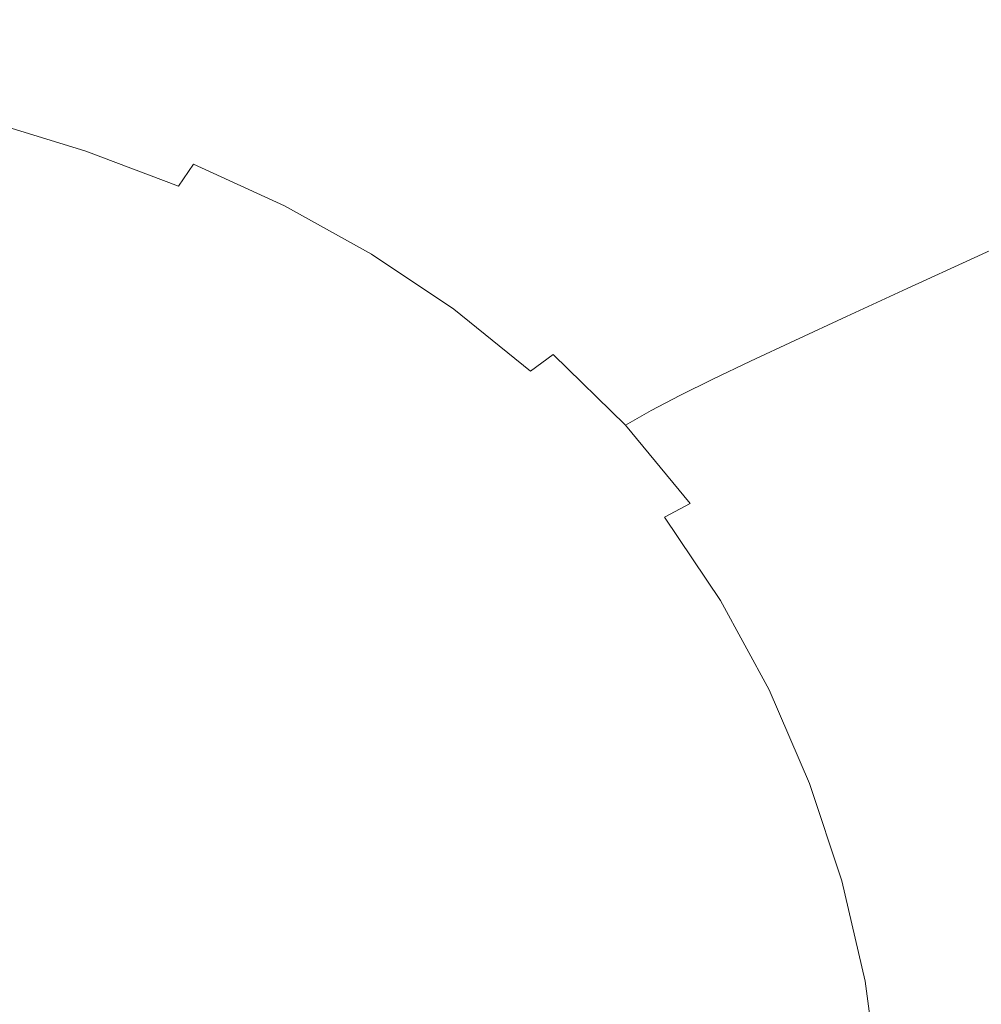
# Model space of a CAD drawing. Extents: x -846 to 846, y -879 to 0.
# Drawn here: x 369 to 574, y -401 to -191 of the extents above; entities that cross this region are included whole.
import ezdxf

# ---------------------------------------------------------------- set-up
doc = ezdxf.new("R2010")
doc.units = 0
doc.header["$LTSCALE"] = 500
doc.header["$MEASUREMENT"] = 0
doc.layers.add('CERAMIKA', color=254, linetype='Continuous')

msp = doc.modelspace()

# ---------------------------------------------------------------- linework, layer by layer
at = {"layer": 'CERAMIKA', "lineweight": 0}
for points, invisible_edges in [([(475.05, -174.65, 2.49), (464.5, -195.55, 1.82), (439.51, -180.83, 1.86), (449.31, -161, 2.52)], 15), ([(351.34, -203.31, 1.06), (341.04, -171.69, 1.45), (360.57, -164.2, 1.61), (371.5, -187.88, 1.29)], 15), ([(439.51, -180.83, 1.86), (426.1, -205.99, 1.33), (404.64, -187.51, 1.45), (416.48, -165.86, 1.94)], 15), ([(546.82, -172.78, 5.42), (549.3, -169.53, 6.72), (574.88, -188.53, 6.72), (572.22, -191.38, 5.42)], 15), ([(387.66, -212.68, 1.06), (371.5, -187.88, 1.29), (386.74, -170.49, 1.61), (404.64, -187.51, 1.45)], 15), ([(494.37, -170.18, 357.4), (483.41, -179.34, 322.26), (507.68, -192.12, 322.26), (519.72, -183.41, 357.4)], 15), ([(509.84, -172.86, 3.32), (536.08, -187.68, 3.35), (527.62, -200.85, 2.57), (501.6, -187.61, 2.52)], 15), ([(542.6, -178.56, 4.29), (546.82, -172.78, 5.42), (572.22, -191.38, 5.42), (567.72, -196.41, 4.31)], 15), ([(570.48, -181.91, 428.3), (595.37, -200.07, 428.3), (608.82, -192.81, 461.56), (582.95, -174.09, 461.56)], 15), ([(475.05, -174.65, 2.49), (501.6, -187.61, 2.52), (491.27, -207.78, 1.86), (464.5, -195.55, 1.82)], 15), ([(532, -174.54, 393.16), (519.72, -183.41, 357.4), (543.97, -198.49, 357.4), (557.33, -190.13, 393.16)], 15), ([(433.27, -192.45, 233.15), (440.51, -185.47, 258.88), (416.81, -176.63, 258.88), (410.32, -183.86, 233.14)], 15), ([(473.04, -188, 289.01), (448.99, -177.3, 289.01), (440.51, -185.47, 258.88), (463.65, -195.83, 258.88)], 15), ([(483.41, -179.34, 322.26), (473.04, -188, 289.01), (496.29, -200.35, 289.01), (507.68, -192.12, 322.26)], 15), ([(542.6, -178.56, 4.29), (567.72, -196.41, 4.31), (560.77, -204.31, 3.38), (536.08, -187.68, 3.35)], 15), ([(464.5, -195.55, 1.82), (450.91, -222.65, 1.29), (426.1, -205.99, 1.33), (439.51, -180.83, 1.86)], 15), ([(557.33, -190.13, 393.16), (581.19, -207.72, 393.16), (595.37, -200.07, 428.3), (570.48, -181.91, 428.3)], 15), ([(374.25, -193.68, 178.38), (377.85, -188.67, 193.28), (355.39, -183.12, 193.28), (352.2, -188.25, 178.38)], 15), ([(400.07, -195.51, 193.28), (404.78, -190.08, 211.41), (382.06, -183.08, 211.41), (377.85, -188.67, 193.28)], 15), ([(427.1, -198.46, 211.41), (433.27, -192.45, 233.15), (410.32, -183.86, 233.14), (404.78, -190.08, 211.41)], 15), ([(519.72, -183.41, 357.4), (507.68, -192.12, 322.26), (530.86, -206.68, 322.26), (543.97, -198.49, 357.4)], 15), ([(455.63, -202.53, 233.15), (463.65, -195.83, 258.88), (440.51, -185.47, 258.88), (433.27, -192.45, 233.15)], 15), ([(374.25, -193.68, 178.38), (352.2, -188.25, 178.38), (349.43, -193.01, 166.32), (371.13, -198.35, 166.32)], 15), ([(366, -237.92, 0.79), (351.34, -203.31, 1.06), (371.5, -187.88, 1.29), (387.66, -212.68, 1.06)], 15), ([(396.02, -200.39, 178.38), (400.07, -195.51, 193.28), (377.85, -188.67, 193.28), (374.25, -193.68, 178.38)], 15), ([(408.38, -236.96, 0.92), (387.66, -212.68, 1.06), (404.64, -187.51, 1.45), (426.1, -205.99, 1.33)], 15), ([(473.04, -188, 289.01), (463.65, -195.83, 258.88), (485.98, -207.8, 258.88), (496.29, -200.35, 289.01)], 15), ([(501.6, -187.61, 2.52), (527.62, -200.85, 2.57), (517.59, -218.76, 1.94), (491.27, -207.78, 1.86)], 15), ([(536.08, -187.68, 3.35), (560.77, -204.31, 3.38), (551.8, -215.33, 2.63), (527.62, -200.85, 2.57)], 15), ([(572.22, -191.38, 5.42), (574.88, -188.53, 6.72), (598.53, -209.78, 6.72), (595.63, -212.26, 5.43)], 15), ([(421.83, -203.71, 193.28), (427.1, -198.46, 211.41), (404.78, -190.08, 211.41), (400.07, -195.51, 193.28)], 15), ([(557.33, -190.13, 393.16), (543.97, -198.49, 357.4), (566.78, -215.49, 357.4), (581.19, -207.72, 393.16)], 15), ([(448.79, -208.29, 211.41), (455.63, -202.53, 233.15), (433.27, -192.45, 233.15), (427.1, -198.46, 211.41)], 15), ([(507.68, -192.12, 322.26), (496.29, -200.35, 289.01), (518.46, -214.43, 289.01), (530.86, -206.68, 322.26)], 15), ([(567.72, -196.41, 4.31), (572.22, -191.38, 5.42), (595.63, -212.26, 5.43), (590.69, -216.6, 4.32)], 15), ([(371.13, -198.35, 166.32), (349.43, -193.01, 166.32), (346.98, -197.66, 156.72), (368.34, -202.9, 156.72)], 15), ([(396.02, -200.39, 178.38), (374.25, -193.68, 178.38), (371.13, -198.35, 166.32), (392.49, -204.93, 166.32)], 15), ([(417.3, -208.43, 178.38), (421.83, -203.71, 193.28), (400.07, -195.51, 193.28), (396.02, -200.39, 178.38)], 15), ([(464.5, -195.55, 1.82), (491.27, -207.78, 1.86), (478.89, -234.23, 1.33), (450.91, -222.65, 1.29)], 15), ([(455.63, -202.53, 233.15), (477.17, -214.17, 233.15), (485.98, -207.8, 258.88), (463.65, -195.83, 258.88)], 15), ([(567.72, -196.41, 4.31), (590.69, -216.6, 4.32), (583.05, -223.38, 3.4), (560.77, -204.31, 3.38)], 15), ([(392.49, -204.93, 166.32), (371.13, -198.35, 166.32), (368.34, -202.9, 156.72), (389.34, -209.36, 156.72)], 15), ([(442.95, -213.33, 193.28), (448.79, -208.29, 211.41), (427.1, -198.46, 211.41), (421.83, -203.71, 193.28)], 15), ([(543.97, -198.49, 357.4), (530.86, -206.68, 322.26), (552.65, -223.1, 322.27), (566.78, -215.49, 357.4)], 15), ([(417.3, -208.43, 178.38), (396.02, -200.39, 178.38), (392.49, -204.93, 166.32), (413.35, -212.82, 166.32)], 15), ([(496.29, -200.35, 289.01), (485.98, -207.8, 258.88), (507.23, -221.44, 258.88), (518.46, -214.43, 289.01)], 15), ([(527.62, -200.85, 2.57), (551.8, -215.33, 2.63), (541.27, -229.73, 2.05), (517.59, -218.76, 1.94)], 15), ([(389.34, -209.36, 156.72), (368.34, -202.9, 156.72), (365.78, -207.56, 149.19), (386.42, -213.9, 149.19)], 15), ([(448.79, -208.29, 211.41), (469.65, -219.65, 211.41), (477.17, -214.17, 233.15), (455.63, -202.53, 233.15)], 15), ([(413.35, -212.82, 166.32), (392.49, -204.93, 166.32), (389.34, -209.36, 156.72), (409.8, -217.11, 156.72)], 15), ([(437.93, -217.86, 178.38), (442.95, -213.33, 193.28), (421.83, -203.71, 193.28), (417.3, -208.43, 178.38)], 15), ([(560.77, -204.31, 3.38), (583.05, -223.38, 3.4), (572.95, -232.39, 2.66), (551.8, -215.33, 2.63)], 15), ([(386.42, -213.9, 149.19), (365.78, -207.56, 149.19), (363.3, -212.57, 143.34), (383.58, -218.79, 143.34)], 11), ([(433.92, -256.68, 0.87), (408.38, -236.96, 0.92), (426.1, -205.99, 1.33), (450.91, -222.65, 1.29)], 15), ([(530.86, -206.68, 322.26), (518.46, -214.43, 289.01), (539.28, -230.3, 289.01), (552.65, -223.1, 322.27)], 15), ([(409.8, -217.11, 156.72), (389.34, -209.36, 156.72), (386.42, -213.9, 149.19), (406.5, -221.51, 149.19)], 15), ([(437.93, -217.86, 178.38), (417.3, -208.43, 178.38), (413.35, -212.82, 166.32), (433.53, -222.08, 166.32)], 15), ([(442.95, -213.33, 193.28), (463.23, -224.44, 193.28), (469.65, -219.65, 211.41), (448.79, -208.29, 211.41)], 15), ([(477.17, -214.17, 233.15), (497.64, -227.43, 233.15), (507.23, -221.44, 258.88), (485.98, -207.8, 258.88)], 15), ([(491.27, -207.78, 1.86), (517.59, -218.76, 1.94), (506.96, -242.36, 1.45), (478.89, -234.23, 1.33)], 15), ([(581.19, -207.72, 393.16), (566.78, -215.49, 357.4), (587.85, -234.49, 357.4), (603.23, -227.38, 393.17)], 15), ([(380.68, -224.23, 138.8), (383.58, -218.79, 143.34), (363.3, -212.57, 143.34), (360.78, -218.16, 138.8)], 15), ([(385.47, -272.87, 0.61), (366, -237.92, 0.79), (387.66, -212.68, 1.06), (408.38, -236.96, 0.92)], 15), ([(406.5, -221.51, 149.19), (386.42, -213.9, 149.19), (383.58, -218.79, 143.34), (403.29, -226.23, 143.34)], 11), ([(433.53, -222.08, 166.32), (413.35, -212.82, 166.32), (409.8, -217.11, 156.72), (429.58, -226.19, 156.72)], 15), ([(437.93, -217.86, 178.38), (457.7, -228.75, 178.38), (463.23, -224.44, 193.28), (442.95, -213.33, 193.28)], 15), ([(469.65, -219.65, 211.41), (489.46, -232.59, 211.41), (497.64, -227.43, 233.15), (477.17, -214.17, 233.15)], 15), ([(518.46, -214.43, 289.01), (507.23, -221.44, 258.88), (527.18, -236.82, 258.89), (539.28, -230.3, 289.01)], 15), ([(551.8, -215.33, 2.63), (572.95, -232.39, 2.66), (560.64, -243.39, 2.11), (541.27, -229.73, 2.05)], 15), ([(566.78, -215.49, 357.4), (552.65, -223.1, 322.27), (572.76, -241.46, 322.27), (587.85, -234.49, 357.4)], 15), ([(377.48, -230.49, 135.39), (380.68, -224.23, 138.8), (360.78, -218.16, 138.8), (358.05, -224.53, 135.39)], 15), ([(429.58, -226.19, 156.72), (409.8, -217.11, 156.72), (406.5, -221.51, 149.19), (425.89, -230.42, 149.19)], 11), ([(437.93, -217.86, 178.38), (433.53, -222.08, 166.32), (452.85, -232.76, 166.32), (457.7, -228.75, 178.38)], 15), ([(399.98, -231.51, 138.8), (403.29, -226.23, 143.34), (383.58, -218.79, 143.34), (380.68, -224.23, 138.8)], 15), ([(463.23, -224.44, 193.28), (482.47, -237.11, 193.28), (489.46, -232.59, 211.41), (469.65, -219.65, 211.41)], 15), ([(517.59, -218.76, 1.94), (541.27, -229.73, 2.05), (532.05, -248.69, 1.61), (506.96, -242.36, 1.45)], 15), ([(425.89, -230.42, 149.19), (406.5, -221.51, 149.19), (403.29, -226.23, 143.34), (422.27, -234.97, 143.34)], 13), ([(433.53, -222.08, 166.32), (429.58, -226.19, 156.72), (448.49, -236.68, 156.72), (452.85, -232.76, 166.32)], 15), ([(497.64, -227.43, 233.15), (516.84, -242.39, 233.15), (527.18, -236.82, 258.89), (507.23, -221.44, 258.88)], 15), ([(396.3, -237.62, 135.39), (399.98, -231.51, 138.8), (380.68, -224.23, 138.8), (377.48, -230.49, 135.39)], 15), ([(433.92, -256.68, 0.87), (450.91, -222.65, 1.29), (478.89, -234.23, 1.33), (464.52, -267.78, 0.92)], 15), ([(457.7, -228.75, 178.38), (476.44, -241.16, 178.38), (482.47, -237.11, 193.28), (463.23, -224.44, 193.28)], 15), ([(552.65, -223.1, 322.27), (539.28, -230.3, 289.01), (558.48, -248.04, 289.01), (572.76, -241.46, 322.27)], 15), ([(602.07, -245.55, 3.38), (589.89, -253.35, 2.63), (572.95, -232.39, 2.66), (583.05, -223.38, 3.4)], 15), ([(373.74, -237.82, 132.95), (377.48, -230.49, 135.39), (358.05, -224.53, 135.39), (354.94, -231.89, 132.95)], 15), ([(418.55, -240.04, 138.8), (422.27, -234.97, 143.34), (403.29, -226.23, 143.34), (399.98, -231.51, 138.8)], 15), ([(429.58, -226.19, 156.72), (425.89, -230.42, 149.19), (444.4, -240.71, 149.19), (448.49, -236.68, 156.72)], 13), ([(489.46, -232.59, 211.41), (508.01, -247.19, 211.41), (516.84, -242.39, 233.15), (497.64, -227.43, 233.15)], 15), ([(391.95, -244.88, 132.95), (396.3, -237.62, 135.39), (377.48, -230.49, 135.39), (373.74, -237.82, 132.95)], 15), ([(425.89, -230.42, 149.19), (422.27, -234.97, 143.34), (440.39, -245.04, 143.34), (444.4, -240.71, 149.19)], 15), ([(457.7, -228.75, 178.38), (452.85, -232.76, 166.32), (471.15, -244.94, 166.32), (476.44, -241.16, 178.38)], 15), ([(539.28, -230.3, 289.01), (527.18, -236.82, 258.89), (545.56, -254.01, 258.89), (558.48, -248.04, 289.01)], 15), ([(541.27, -229.73, 2.05), (560.64, -243.39, 2.11), (549.15, -253.67, 1.77), (532.05, -248.69, 1.61)], 15), ([(369.23, -246.46, 131.33), (373.74, -237.82, 132.95), (354.94, -231.89, 132.95), (351.27, -240.47, 131.33)], 15), ([(414.4, -245.96, 135.39), (418.55, -240.04, 138.8), (399.98, -231.51, 138.8), (396.3, -237.62, 135.39)], 15), ([(452.85, -232.76, 166.32), (448.49, -236.68, 156.72), (466.38, -248.64, 156.72), (471.15, -244.94, 166.32)], 15), ([(482.47, -237.11, 193.28), (500.47, -251.38, 193.28), (508.01, -247.19, 211.41), (489.46, -232.59, 211.41)], 15), ([(589.89, -253.35, 2.63), (574.06, -262.46, 2.05), (560.64, -243.39, 2.11), (572.95, -232.39, 2.66)], 15), ([(464.52, -267.78, 0.92), (478.89, -234.23, 1.33), (506.96, -242.36, 1.45), (496.71, -272.58, 1.06)], 15), ([(606.84, -255.56, 357.4), (587.85, -234.49, 357.4), (572.76, -241.46, 322.27), (590.89, -261.81, 322.27)], 13), ([(412.16, -299.44, 0.54), (385.47, -272.87, 0.61), (408.38, -236.96, 0.92), (433.92, -256.68, 0.87)], 15), ([(418.55, -240.04, 138.8), (436.25, -249.88, 138.8), (440.39, -245.04, 143.34), (422.27, -234.97, 143.34)], 15), ([(448.49, -236.68, 156.72), (444.4, -240.71, 149.19), (461.91, -252.43, 149.19), (466.38, -248.64, 156.72)], 13), ([(516.84, -242.39, 233.15), (534.52, -259.11, 233.15), (545.56, -254.01, 258.89), (527.18, -236.82, 258.89)], 15), ([(356.43, -312.81, 0.37), (340.12, -259.79, 0.61), (366, -237.92, 0.79), (385.47, -272.87, 0.61)], 15), ([(386.65, -253.58, 131.33), (391.95, -244.88, 132.95), (373.74, -237.82, 132.95), (369.23, -246.46, 131.33)], 15), ([(409.5, -253.05, 132.95), (414.4, -245.96, 135.39), (396.3, -237.62, 135.39), (391.95, -244.88, 132.95)], 15), ([(476.44, -241.16, 178.38), (493.96, -255.15, 178.38), (500.47, -251.38, 193.28), (482.47, -237.11, 193.28)], 15), ([(414.4, -245.96, 135.39), (431.66, -255.52, 135.39), (436.25, -249.88, 138.8), (418.55, -240.04, 138.8)], 15), ([(444.4, -240.71, 149.19), (440.39, -245.04, 143.34), (457.5, -256.52, 143.34), (461.91, -252.43, 149.19)], 15), ([(476.44, -241.16, 178.38), (471.15, -244.94, 166.32), (488.25, -258.67, 166.32), (493.96, -255.15, 178.38)], 15), ([(496.71, -272.58, 1.06), (506.96, -242.36, 1.45), (532.05, -248.69, 1.61), (527.03, -273.4, 1.29)], 15), ([(508.01, -247.19, 211.41), (525.1, -263.49, 211.41), (534.52, -259.11, 233.15), (516.84, -242.39, 233.15)], 15), ([(590.89, -261.81, 322.27), (572.76, -241.46, 322.27), (558.48, -248.04, 289.01), (575.8, -267.72, 289.01)], 13), ([(403.53, -261.63, 131.33), (409.5, -253.05, 132.95), (391.95, -244.88, 132.95), (386.65, -253.58, 131.33)], 15), ([(436.25, -249.88, 138.8), (452.95, -261.09, 138.8), (457.5, -256.52, 143.34), (440.39, -245.04, 143.34)], 15), ([(471.15, -244.94, 166.32), (466.38, -248.64, 156.72), (483.09, -262.11, 156.72), (488.25, -258.67, 166.32)], 15), ([(574.06, -262.46, 2.05), (553.48, -270.08, 1.61), (549.15, -253.67, 1.77), (560.64, -243.39, 2.11)], 15), ([(386.65, -253.58, 131.33), (369.23, -246.46, 131.33), (363.71, -256.69, 130.35), (380.09, -264.02, 130.35)], 15), ([(409.5, -253.05, 132.95), (426.31, -262.26, 132.95), (431.66, -255.52, 135.39), (414.4, -245.96, 135.39)], 15), ([(500.47, -251.38, 193.28), (517.04, -267.33, 193.28), (525.1, -263.49, 211.41), (508.01, -247.19, 211.41)], 15), ([(466.38, -248.64, 156.72), (461.91, -252.43, 149.19), (478.24, -265.64, 149.19), (483.09, -262.11, 156.72)], 9), ([(527.03, -273.4, 1.29), (532.05, -248.69, 1.61), (549.15, -253.67, 1.77), (553.48, -270.08, 1.61)], 15), ([(575.8, -267.72, 289.01), (558.48, -248.04, 289.01), (545.56, -254.01, 258.89), (562.13, -273.07, 258.89)], 13), ([(431.66, -255.52, 135.39), (447.94, -266.37, 135.39), (452.95, -261.09, 138.8), (436.25, -249.88, 138.8)], 15), ([(493.96, -255.15, 178.38), (510.08, -270.79, 178.38), (517.04, -267.33, 193.28), (500.47, -251.38, 193.28)], 15), ([(403.53, -261.63, 131.33), (386.65, -253.58, 131.33), (380.09, -264.02, 130.35), (396.16, -272.02, 130.35)], 15), ([(403.53, -261.63, 131.33), (419.88, -270.39, 131.33), (426.31, -262.26, 132.95), (409.5, -253.05, 132.95)], 15), ([(461.91, -252.43, 149.19), (457.5, -256.52, 143.34), (473.45, -269.45, 143.34), (478.24, -265.64, 149.19)], 15), ([(603.85, -277.35, 2.57), (584.25, -285.74, 1.94), (574.06, -262.46, 2.05), (589.89, -253.35, 2.63)], 15), ([(426.31, -262.26, 132.95), (442.19, -272.63, 132.95), (447.94, -266.37, 135.39), (431.66, -255.52, 135.39)], 15), ([(493.96, -255.15, 178.38), (488.25, -258.67, 166.32), (503.97, -274.01, 166.32), (510.08, -270.79, 178.38)], 15), ([(550.46, -277.65, 233.15), (562.13, -273.07, 258.89), (545.56, -254.01, 258.89), (534.52, -259.11, 233.15)], 11), ([(380.09, -264.02, 130.35), (363.71, -256.69, 130.35), (356.73, -268.44, 129.87), (371.84, -276.34, 129.87)], 15), ([(412.16, -299.44, 0.54), (433.92, -256.68, 0.87), (464.52, -267.78, 0.92), (448.51, -308.93, 0.61)], 15), ([(452.95, -261.09, 138.8), (468.5, -273.71, 138.8), (473.45, -269.45, 143.34), (457.5, -256.52, 143.34)], 15), ([(488.25, -258.67, 166.32), (483.09, -262.11, 156.72), (498.44, -277.16, 156.72), (503.97, -274.01, 166.32)], 13), ([(540.5, -281.58, 211.41), (550.46, -277.65, 233.15), (534.52, -259.11, 233.15), (525.1, -263.49, 211.41)], 11), ([(403.53, -261.63, 131.33), (396.16, -272.02, 130.35), (412.05, -280.22, 130.35), (419.88, -270.39, 131.33)], 15), ([(447.94, -266.37, 135.39), (463.08, -278.59, 135.39), (468.5, -273.71, 138.8), (452.95, -261.09, 138.8)], 15), ([(483.09, -262.11, 156.72), (478.24, -265.64, 149.19), (493.24, -280.4, 149.19), (498.44, -277.16, 156.72)], 15), ([(396.16, -272.02, 130.35), (380.09, -264.02, 130.35), (371.84, -276.34, 129.87), (387.12, -284.49, 129.87)], 15), ([(419.88, -270.39, 131.33), (435.4, -280.11, 131.33), (442.19, -272.63, 132.95), (426.31, -262.26, 132.95)], 15), ([(531.97, -285.03, 193.28), (540.5, -281.58, 211.41), (525.1, -263.49, 211.41), (517.04, -267.33, 193.28)], 11), ([(584.25, -285.74, 1.94), (558.58, -294.39, 1.45), (553.48, -270.08, 1.61), (574.06, -262.46, 2.05)], 15), ([(442.19, -272.63, 132.95), (456.94, -284.31, 132.95), (463.08, -278.59, 135.39), (447.94, -266.37, 135.39)], 15), ([(478.24, -265.64, 149.19), (473.45, -269.45, 143.34), (488.1, -283.89, 143.34), (493.24, -280.4, 149.19)], 15), ([(371.84, -276.34, 129.87), (356.73, -268.44, 129.87), (347.83, -281.7, 129.7), (361.47, -290.66, 129.7)], 15), ([(448.51, -308.93, 0.61), (464.52, -267.78, 0.92), (496.71, -272.58, 1.06), (488.43, -307.74, 0.79)], 15), ([(524.61, -288.13, 178.38), (531.97, -285.03, 193.28), (517.04, -267.33, 193.28), (510.08, -270.79, 178.38)], 11), ([(591.12, -289.1, 289.01), (575.8, -267.72, 289.01), (562.13, -273.07, 258.89), (576.8, -293.78, 258.89)], 15), ([(419.88, -270.39, 131.33), (412.05, -280.22, 130.35), (427.27, -289.06, 130.35), (435.4, -280.11, 131.33)], 15), ([(468.5, -273.71, 138.8), (482.77, -287.8, 138.8), (488.1, -283.89, 143.34), (473.45, -269.45, 143.34)], 15), ([(525.88, -302.31, 1.06), (527.03, -273.4, 1.29), (553.48, -270.08, 1.61), (558.58, -294.39, 1.45)], 15), ([(396.16, -272.02, 130.35), (387.12, -284.49, 129.87), (402.78, -292.09, 129.87), (412.05, -280.22, 130.35)], 15), ([(435.4, -280.11, 131.33), (449.77, -291.03, 131.33), (456.94, -284.31, 132.95), (442.19, -272.63, 132.95)], 15), ([(488.43, -307.74, 0.79), (496.71, -272.58, 1.06), (527.03, -273.4, 1.29), (525.88, -302.31, 1.06)], 15), ([(524.61, -288.13, 178.38), (510.08, -270.79, 178.38), (503.97, -274.01, 166.32), (518.14, -291.02, 166.32)], 13), ([(384.28, -352.7, 0.27), (356.43, -312.81, 0.37), (385.47, -272.87, 0.61), (412.16, -299.44, 0.54)], 15), ([(463.08, -278.59, 135.39), (476.95, -292.25, 135.39), (482.77, -287.8, 138.8), (468.5, -273.71, 138.8)], 15), ([(518.14, -291.02, 166.32), (503.97, -274.01, 166.32), (498.44, -277.16, 156.72), (512.28, -293.85, 156.72)], 9), ([(564.57, -297.79, 233.15), (576.8, -293.78, 258.89), (562.13, -273.07, 258.89), (550.46, -277.65, 233.15)], 15), ([(387.12, -284.49, 129.87), (371.84, -276.34, 129.87), (361.47, -290.66, 129.7), (376.16, -299.32, 129.7)], 15), ([(456.94, -284.31, 132.95), (470.35, -297.4, 132.95), (476.95, -292.25, 135.39), (463.08, -278.59, 135.39)], 15), ([(512.28, -293.85, 156.72), (498.44, -277.16, 156.72), (493.24, -280.4, 149.19), (506.76, -296.76, 149.19)], 15), ([(554.13, -301.23, 211.41), (564.57, -297.79, 233.15), (550.46, -277.65, 233.15), (540.5, -281.58, 211.41)], 15), ([(412.05, -280.22, 130.35), (402.78, -292.09, 129.87), (417.96, -299.75, 129.87), (427.27, -289.06, 130.35)], 15), ([(435.4, -280.11, 131.33), (427.27, -289.06, 130.35), (441.31, -298.96, 130.35), (449.77, -291.03, 131.33)], 15), ([(506.76, -296.76, 149.19), (493.24, -280.4, 149.19), (488.1, -283.89, 143.34), (501.29, -299.9, 143.34)], 15), ([(545.19, -304.25, 193.28), (554.13, -301.23, 211.41), (540.5, -281.58, 211.41), (531.97, -285.03, 193.28)], 15), ([(387.12, -284.49, 129.87), (376.16, -299.32, 129.7), (392.02, -306.33, 129.7), (402.78, -292.09, 129.87)], 15), ([(449.77, -291.03, 131.33), (462.69, -303.38, 131.33), (470.35, -297.4, 132.95), (456.94, -284.31, 132.95)], 15), ([(495.62, -303.41, 138.8), (501.29, -299.9, 143.34), (488.1, -283.89, 143.34), (482.77, -287.8, 138.8)], 15), ([(537.47, -306.96, 178.38), (545.19, -304.25, 193.28), (531.97, -285.03, 193.28), (524.61, -288.13, 178.38)], 15), ([(593.93, -312.05, 1.86), (564.97, -322.2, 1.33), (558.58, -294.39, 1.45), (584.25, -285.74, 1.94)], 15), ([(427.27, -289.06, 130.35), (417.96, -299.75, 129.87), (431.84, -308.11, 129.87), (441.31, -298.96, 130.35)], 15), ([(489.38, -307.41, 135.39), (495.62, -303.41, 138.8), (482.77, -287.8, 138.8), (476.95, -292.25, 135.39)], 15), ([(537.47, -306.96, 178.38), (524.61, -288.13, 178.38), (518.14, -291.02, 166.32), (530.68, -309.5, 166.32)], 15), ([(376.16, -299.32, 129.7), (361.47, -290.66, 129.7), (348.54, -307.14, 129.7), (362.99, -316.78, 129.7)], 15), ([(449.77, -291.03, 131.33), (441.31, -298.96, 130.35), (453.67, -310.33, 130.35), (462.69, -303.38, 131.33)], 15), ([(530.68, -309.5, 166.32), (518.14, -291.02, 166.32), (512.28, -293.85, 156.72), (524.53, -311.98, 156.72)], 15), ([(402.78, -292.09, 129.87), (392.02, -306.33, 129.7), (407.66, -312.47, 129.7), (417.96, -299.75, 129.87)], 15), ([(482.24, -312.03, 132.95), (489.38, -307.41, 135.39), (476.95, -292.25, 135.39), (470.35, -297.4, 132.95)], 15), ([(524.53, -311.98, 156.72), (512.28, -293.85, 156.72), (506.76, -296.76, 149.19), (518.72, -314.53, 149.19)], 9), ([(528.29, -333.88, 0.92), (525.88, -302.31, 1.06), (558.58, -294.39, 1.45), (564.97, -322.2, 1.33)], 15), ([(576.76, -319.29, 233.15), (589.47, -315.9, 258.89), (576.8, -293.78, 258.89), (564.57, -297.79, 233.15)], 15), ([(473.85, -317.39, 131.33), (482.24, -312.03, 132.95), (470.35, -297.4, 132.95), (462.69, -303.38, 131.33)], 15), ([(518.72, -314.53, 149.19), (506.76, -296.76, 149.19), (501.29, -299.9, 143.34), (512.97, -317.28, 143.34)], 15), ([(565.9, -322.22, 211.41), (576.76, -319.29, 233.15), (564.57, -297.79, 233.15), (554.13, -301.23, 211.41)], 15), ([(376.16, -299.32, 129.7), (362.99, -316.78, 129.7), (379.73, -323.3, 129.7), (392.02, -306.33, 129.7)], 15), ([(384.28, -352.7, 0.27), (412.16, -299.44, 0.54), (448.51, -308.93, 0.61), (431.23, -358.13, 0.37)], 15), ([(417.96, -299.75, 129.87), (407.66, -312.47, 129.7), (421.65, -318.5, 129.7), (431.84, -308.11, 129.87)], 15), ([(441.31, -298.96, 130.35), (431.84, -308.11, 129.87), (443.54, -318.02, 129.87), (453.67, -310.33, 130.35)], 15), ([(506.99, -320.36, 138.8), (512.97, -317.28, 143.34), (501.29, -299.9, 143.34), (495.62, -303.41, 138.8)], 15), ([(556.61, -324.77, 193.28), (565.9, -322.22, 211.41), (554.13, -301.23, 211.41), (545.19, -304.25, 193.28)], 15), ([(473.85, -317.39, 131.33), (462.69, -303.38, 131.33), (453.67, -310.33, 130.35), (463.85, -323.62, 130.35)], 15), ([(483.75, -346.16, 0.61), (488.43, -307.74, 0.79), (525.88, -302.31, 1.06), (528.29, -333.88, 0.92)], 15), ([(500.35, -323.88, 135.39), (506.99, -320.36, 138.8), (495.62, -303.41, 138.8), (489.38, -307.41, 135.39)], 15), ([(548.58, -327.08, 178.38), (556.61, -324.77, 193.28), (545.19, -304.25, 193.28), (537.47, -306.96, 178.38)], 15), ([(392.02, -306.33, 129.7), (379.73, -323.3, 129.7), (396.84, -327.66, 129.7), (407.66, -312.47, 129.7)], 15), ([(431.84, -308.11, 129.87), (421.65, -318.5, 129.7), (432.55, -326.2, 129.7), (443.54, -318.02, 129.87)], 15), ([(431.23, -358.13, 0.37), (448.51, -308.93, 0.61), (488.43, -307.74, 0.79), (483.75, -346.16, 0.61)], 15), ([(492.64, -327.98, 132.95), (500.35, -323.88, 135.39), (489.38, -307.41, 135.39), (482.24, -312.03, 132.95)], 15), ([(548.58, -327.08, 178.38), (537.47, -306.96, 178.38), (530.68, -309.5, 166.32), (541.51, -329.23, 166.32)], 15), ([(463.85, -323.62, 130.35), (453.67, -310.33, 130.35), (443.54, -318.02, 129.87), (452.22, -330.38, 129.87)], 15), ([(541.51, -329.23, 166.32), (530.68, -309.5, 166.32), (524.53, -311.98, 156.72), (535.1, -331.33, 156.72)], 15), ([(407.66, -312.47, 129.7), (396.84, -327.66, 129.7), (412.35, -330.82, 129.7), (421.65, -318.5, 129.7)], 15), ([(483.44, -332.78, 131.33), (492.64, -327.98, 132.95), (482.24, -312.03, 132.95), (473.85, -317.39, 131.33)], 15), ([(535.1, -331.33, 156.72), (524.53, -311.98, 156.72), (518.72, -314.53, 149.19), (529.05, -333.5, 149.19)], 11), ([(604.29, -339.57, 1.82), (574.29, -350.96, 1.29), (564.97, -322.2, 1.33), (593.93, -312.05, 1.86)], 15), ([(336.93, -439.38, 0), (320.73, -332.02, 0.27), (356.43, -312.81, 0.37), (384.28, -352.7, 0.27)], 15), ([(529.05, -333.5, 149.19), (518.72, -314.53, 149.19), (512.97, -317.28, 143.34), (523.04, -335.84, 143.34)], 15), ([(347.35, -337.14, 129.7), (365.88, -343.33, 129.7), (379.73, -323.3, 129.7), (362.99, -316.78, 129.7)], 15), ([(421.65, -318.5, 129.7), (412.35, -330.82, 129.7), (423.05, -333.15, 129.7), (432.55, -326.2, 129.7)], 15), ([(452.22, -330.38, 129.87), (443.54, -318.02, 129.87), (432.55, -326.2, 129.7), (438.91, -337.34, 129.7)], 15), ([(483.44, -332.78, 131.33), (473.85, -317.39, 131.33), (463.85, -323.62, 130.35), (472.32, -338.4, 130.35)], 15), ([(516.79, -338.45, 138.8), (523.04, -335.84, 143.34), (512.97, -317.28, 143.34), (506.99, -320.36, 138.8)], 15), ([(509.81, -341.47, 135.39), (516.79, -338.45, 138.8), (506.99, -320.36, 138.8), (500.35, -323.88, 135.39)], 15), ([(575.73, -344.31, 211.41), (586.93, -341.94, 233.15), (576.76, -319.29, 233.15), (565.9, -322.22, 211.41)], 15), ([(536.59, -365.29, 0.87), (528.29, -333.88, 0.92), (564.97, -322.2, 1.33), (574.29, -350.96, 1.29)], 15), ([(566.15, -346.39, 193.28), (575.73, -344.31, 211.41), (565.9, -322.22, 211.41), (556.61, -324.77, 193.28)], 15), ([(365.88, -343.33, 129.7), (386.01, -345.76, 129.7), (396.84, -327.66, 129.7), (379.73, -323.3, 129.7)], 15), ([(472.32, -338.4, 130.35), (463.85, -323.62, 130.35), (452.22, -330.38, 129.87), (458.94, -344.57, 129.87)], 15), ([(501.6, -345.03, 132.95), (509.81, -341.47, 135.39), (500.35, -323.88, 135.39), (492.64, -327.98, 132.95)], 15), ([(557.86, -348.26, 178.38), (566.15, -346.39, 193.28), (556.61, -324.77, 193.28), (548.58, -327.08, 178.38)], 15), ([(438.91, -337.34, 129.7), (432.55, -326.2, 129.7), (423.05, -333.15, 129.7), (423.5, -342.97, 129.7)], 15), ([(557.86, -348.26, 178.38), (548.58, -327.08, 178.38), (541.51, -329.23, 166.32), (550.56, -350, 166.32)], 15), ([(386.01, -345.76, 129.7), (405.54, -345.71, 129.7), (412.35, -330.82, 129.7), (396.84, -327.66, 129.7)], 15), ([(491.68, -349.26, 131.33), (501.6, -345.03, 132.95), (492.64, -327.98, 132.95), (483.44, -332.78, 131.33)], 15), ([(550.56, -350, 166.32), (541.51, -329.23, 166.32), (535.1, -331.33, 156.72), (543.93, -351.71, 156.72)], 15), ([(405.54, -345.71, 129.7), (423.5, -342.97, 129.7), (423.05, -333.15, 129.7), (412.35, -330.82, 129.7)], 15), ([(458.94, -344.57, 129.87), (452.22, -330.38, 129.87), (438.91, -337.34, 129.7), (442.94, -351.03, 129.7)], 15), ([(543.93, -351.71, 156.72), (535.1, -331.33, 156.72), (529.05, -333.5, 149.19), (537.67, -353.47, 149.19)], 11), ([(491.68, -349.26, 131.33), (483.44, -332.78, 131.33), (472.32, -338.4, 130.35), (479.56, -354.28, 130.35)], 15), ([(537.67, -353.47, 149.19), (529.05, -333.5, 149.19), (523.04, -335.84, 143.34), (531.45, -355.37, 143.34)], 15), ([(489.28, -383.13, 0.54), (483.75, -346.16, 0.61), (528.29, -333.88, 0.92), (536.59, -365.29, 0.87)], 15), ([(442.94, -351.03, 129.7), (438.91, -337.34, 129.7), (423.5, -342.97, 129.7), (423.88, -357.18, 129.7)], 15), ([(524.98, -357.49, 138.8), (531.45, -355.37, 143.34), (523.04, -335.84, 143.34), (516.79, -338.45, 138.8)], 15), ([(479.56, -354.28, 130.35), (472.32, -338.4, 130.35), (458.94, -344.57, 129.87), (464.77, -360.01, 129.87)], 15), ([(517.72, -359.97, 135.39), (524.98, -357.49, 138.8), (516.79, -338.45, 138.8), (509.81, -341.47, 135.39)], 15), ([(509.16, -362.94, 132.95), (517.72, -359.97, 135.39), (509.81, -341.47, 135.39), (501.6, -345.03, 132.95)], 15), ([(350.77, -366.88, 129.7), (376.51, -366.01, 129.7), (386.01, -345.76, 129.7), (365.88, -343.33, 129.7)], 15), ([(401.31, -362.48, 129.7), (423.88, -357.18, 129.7), (423.5, -342.97, 129.7), (405.54, -345.71, 129.7)], 15), ([(376.51, -366.01, 129.7), (401.31, -362.48, 129.7), (405.54, -345.71, 129.7), (386.01, -345.76, 129.7)], 15), ([(464.77, -360.01, 129.87), (458.94, -344.57, 129.87), (442.94, -351.03, 129.7), (446.85, -366.35, 129.7)], 15), ([(498.77, -366.53, 131.33), (509.16, -362.94, 132.95), (501.6, -345.03, 132.95), (491.68, -349.26, 131.33)], 15), ([(566.15, -346.39, 193.28), (573.71, -368.87, 193.28), (583.54, -367.3, 211.41), (575.73, -344.31, 211.41)], 15), ([(430.48, -405.06, 0.27), (431.23, -358.13, 0.37), (483.75, -346.16, 0.61), (489.28, -383.13, 0.54)], 15), ([(557.86, -348.26, 178.38), (565.22, -370.29, 178.38), (573.71, -368.87, 193.28), (566.15, -346.39, 193.28)], 15), ([(498.77, -366.53, 131.33), (491.68, -349.26, 131.33), (479.56, -354.28, 130.35), (486.03, -370.86, 130.35)], 15), ([(550.56, -350, 166.32), (543.93, -351.71, 156.72), (550.94, -372.91, 156.72), (557.73, -371.61, 166.32)], 15), ([(557.86, -348.26, 178.38), (550.56, -350, 166.32), (557.73, -371.61, 166.32), (565.22, -370.29, 178.38)], 15), ([(446.85, -366.35, 129.7), (442.94, -351.03, 129.7), (423.88, -357.18, 129.7), (425.34, -373.18, 129.7)], 15), ([(536.59, -365.29, 0.87), (574.29, -350.96, 1.29), (588.19, -378.13, 1.33), (553.15, -393.75, 0.92)], 15), ([(543.93, -351.71, 156.72), (537.67, -353.47, 149.19), (544.51, -374.25, 149.19), (550.94, -372.91, 156.72)], 13), ([(336.93, -439.38, 0), (384.28, -352.7, 0.27), (431.23, -358.13, 0.37), (430.48, -405.06, 0.27)], 15), ([(486.03, -370.86, 130.35), (479.56, -354.28, 130.35), (464.77, -360.01, 129.87), (470.5, -376.07, 129.87)], 15), ([(537.67, -353.47, 149.19), (531.45, -355.37, 143.34), (538.12, -375.69, 143.34), (544.51, -374.25, 149.19)], 15), ([(524.98, -357.49, 138.8), (531.47, -377.3, 138.8), (538.12, -375.69, 143.34), (531.45, -355.37, 143.34)], 15), ([(399.76, -380.42, 129.7), (425.34, -373.18, 129.7), (423.88, -357.18, 129.7), (401.31, -362.48, 129.7)], 15), ([(517.72, -359.97, 135.39), (524.04, -379.19, 135.39), (531.47, -377.3, 138.8), (524.98, -357.49, 138.8)], 15), ([(470.5, -376.07, 129.87), (464.77, -360.01, 129.87), (446.85, -366.35, 129.7), (451.75, -382.26, 129.7)], 15), ([(509.16, -362.94, 132.95), (515.35, -381.49, 132.95), (524.04, -379.19, 135.39), (517.72, -359.97, 135.39)], 15), ([(369.7, -387.64, 129.7), (399.76, -380.42, 129.7), (401.31, -362.48, 129.7), (376.51, -366.01, 129.7)], 15), ([(498.77, -366.53, 131.33), (504.9, -384.3, 131.33), (515.35, -381.49, 132.95), (509.16, -362.94, 132.95)], 15), ([(334.73, -394.41, 129.7), (369.7, -387.64, 129.7), (376.51, -366.01, 129.7), (350.77, -366.88, 129.7)], 15), ([(451.75, -382.26, 129.7), (446.85, -366.35, 129.7), (425.34, -373.18, 129.7), (429.35, -389.56, 129.7)], 15), ([(498.77, -366.53, 131.33), (486.03, -370.86, 130.35), (492.2, -387.74, 130.35), (504.9, -384.3, 131.33)], 15), ([(489.28, -383.13, 0.54), (536.59, -365.29, 0.87), (553.15, -393.75, 0.92), (511.68, -413.96, 0.61)], 15), ([(565.22, -370.29, 178.38), (570.58, -392.96, 178.38), (579.23, -392.01, 193.28), (573.71, -368.87, 193.28)], 15), ([(573.71, -368.87, 193.28), (579.23, -392.01, 193.28), (589.22, -390.95, 211.41), (583.54, -367.3, 211.41)], 15), ([(486.03, -370.86, 130.35), (470.5, -376.07, 129.87), (476.92, -392.11, 129.87), (492.2, -387.74, 130.35)], 15), ([(565.22, -370.29, 178.38), (557.73, -371.61, 166.32), (562.96, -393.85, 166.32), (570.58, -392.96, 178.38)], 15), ([(402.85, -398.07, 129.7), (429.35, -389.56, 129.7), (425.34, -373.18, 129.7), (399.76, -380.42, 129.7)], 15), ([(550.94, -372.91, 156.72), (544.51, -374.25, 149.19), (549.49, -395.62, 149.19), (556.04, -394.72, 156.72)], 13), ([(557.73, -371.61, 166.32), (550.94, -372.91, 156.72), (556.04, -394.72, 156.72), (562.96, -393.85, 166.32)], 15), ([(544.51, -374.25, 149.19), (538.12, -375.69, 143.34), (542.98, -396.59, 143.34), (549.49, -395.62, 149.19)], 15), ([(470.5, -376.07, 129.87), (451.75, -382.26, 129.7), (458.77, -397.73, 129.7), (476.92, -392.11, 129.87)], 15), ([(524.04, -379.19, 135.39), (528.68, -398.95, 135.39), (536.19, -397.67, 138.8), (531.47, -377.3, 138.8)], 15), ([(531.47, -377.3, 138.8), (536.19, -397.67, 138.8), (542.98, -396.59, 143.34), (538.12, -375.69, 143.34)], 15), ([(515.35, -381.49, 132.95), (520.01, -400.52, 132.95), (528.68, -398.95, 135.39), (524.04, -379.19, 135.39)], 15), ([(553.15, -393.75, 0.92), (588.19, -378.13, 1.33), (603.62, -402.86, 1.45), (574.2, -418.65, 1.06)], 15), ([(370.57, -408.22, 129.7), (402.85, -398.07, 129.7), (399.76, -380.42, 129.7), (369.7, -387.64, 129.7)], 15), ([(504.9, -384.3, 131.33), (509.74, -402.45, 131.33), (520.01, -400.52, 132.95), (515.35, -381.49, 132.95)], 15), ([(451.75, -382.26, 129.7), (429.35, -389.56, 129.7), (437.42, -404.91, 129.7), (458.77, -397.73, 129.7)], 15), ([(430.48, -405.06, 0.27), (489.28, -383.13, 0.54), (511.68, -413.96, 0.61), (464.04, -439.38, 0.37)], 15), ([(504.9, -384.3, 131.33), (492.2, -387.74, 130.35), (497.44, -404.83, 130.35), (509.74, -402.45, 131.33)], 15), ([(330.82, -420.42, 129.7), (370.57, -408.22, 129.7), (369.7, -387.64, 129.7), (334.73, -394.41, 129.7)], 15), ([(492.2, -387.74, 130.35), (476.92, -392.11, 129.87), (482.98, -408.04, 129.87), (497.44, -404.83, 130.35)], 15), ([(402.85, -398.07, 129.7), (412.56, -413.96, 129.7), (437.42, -404.91, 129.7), (429.35, -389.56, 129.7)], 15), ([(476.92, -392.11, 129.87), (458.77, -397.73, 129.7), (466.27, -412.47, 129.7), (482.98, -408.04, 129.87)], 15), ([(570.58, -392.96, 178.38), (573.87, -416.06, 178.38), (582.6, -415.59, 193.28), (579.23, -392.01, 193.28)], 15), ([(511.68, -413.96, 0.61), (553.15, -393.75, 0.92), (574.2, -418.65, 1.06), (542.72, -439.38, 0.79)], 15), ([(562.96, -393.85, 166.32), (556.04, -394.72, 156.72), (559.16, -416.95, 156.72), (566.16, -416.51, 166.32)], 15), ([(570.58, -392.96, 178.38), (562.96, -393.85, 166.32), (566.16, -416.51, 166.32), (573.87, -416.06, 178.38)], 15), ([(549.49, -395.62, 149.19), (542.98, -396.59, 143.34), (545.95, -417.89, 143.34), (552.54, -417.4, 149.19)], 15), ([(556.04, -394.72, 156.72), (549.49, -395.62, 149.19), (552.54, -417.4, 149.19), (559.16, -416.95, 156.72)], 13), ([(370.57, -408.22, 129.7), (384.13, -425.3, 129.7), (412.56, -413.96, 129.7), (402.85, -398.07, 129.7)], 15), ([(458.77, -397.73, 129.7), (437.42, -404.91, 129.7), (447.35, -418.83, 129.7), (466.27, -412.47, 129.7)], 15), ([(528.68, -398.95, 135.39), (531.54, -419.08, 135.39), (539.08, -418.43, 138.8), (536.19, -397.67, 138.8)], 15), ([(536.19, -397.67, 138.8), (539.08, -418.43, 138.8), (545.95, -417.89, 143.34), (542.98, -396.59, 143.34)], 15), ([(509.74, -402.45, 131.33), (512.93, -420.85, 131.33), (522.95, -419.87, 132.95), (520.01, -400.52, 132.95)], 15), ([(520.01, -400.52, 132.95), (522.95, -419.87, 132.95), (531.54, -419.08, 135.39), (528.68, -398.95, 135.39)], 15)]:
    msp.add_3dface(points, dxfattribs=dict(at, invisible_edges=invisible_edges))

doc.saveas('drawing.dxf')
